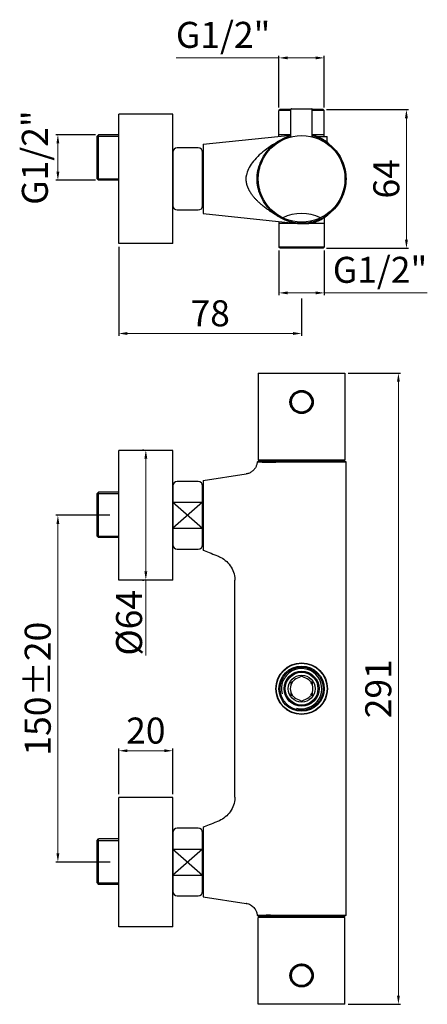
# Model space of a CAD drawing. Extents: x 3511 to 3699, y -261 to 194.
import ezdxf

# ---------------------------------------------------------------- set-up
doc = ezdxf.new("R2010")
doc.units = 0
doc.header["$LTSCALE"] = 2
doc.header["$MEASUREMENT"] = 0
doc.layers.get('0').update_dxf_attribs({"linetype": 'CONTINUOUS'})
doc.layers.get('DEFPOINTS').update_dxf_attribs({"linetype": 'CONTINUOUS'})
doc.layers.add('CONTORNO', color=7, linetype='CONTINUOUS')
doc.styles.add('ISO', font='tahoma.ttf')
doc.dimstyles.new('ISO-25', dxfattribs={"dimtxt": 12, "dimasz": 4, "dimexe": 1, "dimexo": 1.5, "dimgap": 1.5, "dimtad": 1, "dimdec": 0, "dimtxsty": 'ISO', "dimcen": 2.5, "dimclrd": 7, "dimclre": 7, "dimclrt": 7, "dimadec": 0, "dimazin": 0, "dimtfac": 1, "dimtdec": 0, "dimtmove": 0, "dimatfit": 3, "dimfxl": 1, "dimlwd": 13, "dimarcsym": 0})

# ---------------------------------------------------------------- blocks, each defined once
blk = doc.blocks.new('*D24')
at = {"layer": 'CONTORNO', "color": 7, "lineweight": -2, "transparency": 16777216}
for p, q in [((3552.32, -35.18), (3527.39, -35.18)), ((3552.48, -195.18), (3527.39, -195.18))]:
    blk.add_line(p, q, dxfattribs=at)
at = {"layer": 'CONTORNO', "color": 7, "lineweight": 13, "transparency": 16777216}
blk.add_line((3528.39, -39.18), (3528.39, -191.18), dxfattribs=at)
at = {"layer": 'CONTORNO', "color": 7, "transparency": 16777216}
for points in [[(3527.72, -39.18), (3529.05, -39.18), (3528.39, -35.18)], [(3527.72, -191.18), (3529.05, -191.18), (3528.39, -195.18)]]:
    blk.add_solid(points, dxfattribs=at)
at = {"layer": 'DEFPOINTS', "color": 0, "transparency": 16777216}
for p in [(3553.82, -35.18), (3528.39, -195.18), (3553.98, -195.18)]:
    blk.add_point(p, dxfattribs=at)
at = {"layer": 'CONTORNO', "color": 7, "transparency": 16777216, "insert": (3520.64, -115.18), "char_height": 12, "attachment_point": 5, "rotation": 90, "style": 'ISO'}
blk.add_mtext('150±20', dxfattribs=at)
blk = doc.blocks.new('*D25')
at = {"layer": 'CONTORNO', "color": 7, "lineweight": -2, "transparency": 16777216}
for p, q in [((3662.39, 30.42), (3686.58, 30.42)), ((3662.39, -260.83), (3686.58, -260.83))]:
    blk.add_line(p, q, dxfattribs=at)
at = {"layer": 'CONTORNO', "color": 7, "lineweight": 13, "transparency": 16777216}
blk.add_line((3685.58, 26.42), (3685.58, -256.83), dxfattribs=at)
at = {"layer": 'CONTORNO', "color": 7, "transparency": 16777216}
for points in [[(3684.91, 26.42), (3686.24, 26.42), (3685.58, 30.42)], [(3684.91, -256.83), (3686.24, -256.83), (3685.58, -260.83)]]:
    blk.add_solid(points, dxfattribs=at)
at = {"layer": 'DEFPOINTS', "color": 0, "transparency": 16777216}
for p in [(3660.89, 30.42), (3660.89, -260.83), (3685.58, -260.83)]:
    blk.add_point(p, dxfattribs=at)
at = {"layer": 'CONTORNO', "color": 7, "transparency": 16777216, "insert": (3677.84, -115.21), "char_height": 12, "attachment_point": 5, "rotation": 90, "style": 'ISO'}
blk.add_mtext('291', dxfattribs=at)
blk = doc.blocks.new('*D26')
at = {"layer": 'CONTORNO', "color": 7, "lineweight": -2, "transparency": 16777216}
for p, q in [((3556.49, 88.72), (3556.49, 47.72)), ((3640.89, 64.8), (3640.89, 47.72))]:
    blk.add_line(p, q, dxfattribs=at)
at = {"layer": 'CONTORNO', "color": 7, "lineweight": 13, "transparency": 16777216}
blk.add_line((3560.49, 48.72), (3636.89, 48.72), dxfattribs=at)
at = {"layer": 'CONTORNO', "color": 7, "transparency": 16777216}
for points in [[(3560.49, 49.39), (3560.49, 48.06), (3556.49, 48.72)], [(3636.89, 49.39), (3636.89, 48.06), (3640.89, 48.72)]]:
    blk.add_solid(points, dxfattribs=at)
at = {"layer": 'DEFPOINTS', "color": 0, "transparency": 16777216}
for p in [(3556.49, 90.22), (3640.89, 66.3), (3640.89, 48.72)]:
    blk.add_point(p, dxfattribs=at)
at = {"layer": 'CONTORNO', "color": 7, "transparency": 16777216, "insert": (3598.69, 56.5), "char_height": 12, "attachment_point": 5, "style": 'ISO'}
blk.add_mtext('78', dxfattribs=at)
blk = doc.blocks.new('*D28')
at = {"layer": 'CONTORNO', "color": 7, "lineweight": -2, "transparency": 16777216}
for p, q in [((3630.44, 87.08), (3630.44, 66.47)), ((3651.34, 87.08), (3651.34, 66.47))]:
    blk.add_line(p, q, dxfattribs=at)
at = {"layer": 'CONTORNO', "color": 7, "lineweight": 13, "transparency": 16777216}
for p, q in [((3634.44, 67.47), (3647.34, 67.47)), ((3651.34, 67.47), (3698.86, 67.47))]:
    blk.add_line(p, q, dxfattribs=at)
at = {"layer": 'CONTORNO', "color": 7, "transparency": 16777216}
for points in [[(3634.44, 68.14), (3634.44, 66.8), (3630.44, 67.47)], [(3647.34, 68.14), (3647.34, 66.8), (3651.34, 67.47)]]:
    blk.add_solid(points, dxfattribs=at)
at = {"layer": 'DEFPOINTS', "color": 0, "transparency": 16777216}
for p in [(3630.44, 88.58), (3651.34, 88.58), (3651.34, 67.47)]:
    blk.add_point(p, dxfattribs=at)
at = {"layer": 'CONTORNO', "color": 7, "transparency": 16777216, "insert": (3677.1, 76.55), "char_height": 12, "attachment_point": 5, "style": 'ISO'}
blk.add_mtext('G1/2"', dxfattribs=at)
blk = doc.blocks.new('*D27')
at = {"layer": 'CONTORNO', "color": 7, "lineweight": -2, "transparency": 16777216}
for p, q in [((3545.69, 140.42), (3527.39, 140.42)), ((3545.69, 119.42), (3527.39, 119.42))]:
    blk.add_line(p, q, dxfattribs=at)
at = {"layer": 'CONTORNO', "color": 7, "lineweight": 13, "transparency": 16777216}
blk.add_line((3528.39, 123.42), (3528.39, 136.42), dxfattribs=at)
at = {"layer": 'CONTORNO', "color": 7, "transparency": 16777216}
for points in [[(3527.72, 136.42), (3529.05, 136.42), (3528.39, 140.42)], [(3527.72, 123.42), (3529.05, 123.42), (3528.39, 119.42)]]:
    blk.add_solid(points, dxfattribs=at)
at = {"layer": 'DEFPOINTS', "color": 0, "transparency": 16777216}
for p in [(3528.39, 140.42), (3547.19, 140.42), (3547.19, 119.42)]:
    blk.add_point(p, dxfattribs=at)
at = {"layer": 'CONTORNO', "color": 7, "transparency": 16777216, "insert": (3519.31, 129.92), "char_height": 12, "attachment_point": 5, "rotation": 90, "style": 'ISO'}
blk.add_mtext('G1/2"', dxfattribs=at)
blk = doc.blocks.new('*D29')
at = {"layer": 'CONTORNO', "color": 7, "lineweight": -2, "transparency": 16777216}
for p, q in [((3567.49, -5.03), (3567.99, -5.03)), ((3567.49, -65.03), (3567.99, -65.03))]:
    blk.add_line(p, q, dxfattribs=at)
at = {"layer": 'CONTORNO', "color": 7, "lineweight": 13, "transparency": 16777216}
for p, q in [((3568.99, -9.03), (3568.99, -61.03)), ((3568.99, -65.03), (3568.99, -99.89))]:
    blk.add_line(p, q, dxfattribs=at)
at = {"layer": 'CONTORNO', "color": 7, "transparency": 16777216}
for points in [[(3568.32, -9.03), (3569.66, -9.03), (3568.99, -5.03)], [(3568.32, -61.03), (3569.66, -61.03), (3568.99, -65.03)]]:
    blk.add_solid(points, dxfattribs=at)
at = {"layer": 'DEFPOINTS', "color": 0, "transparency": 16777216}
for p in [(3568.99, -5.03), (3568.99, -65.03), (3568.99, -65.03)]:
    blk.add_point(p, dxfattribs=at)
at = {"layer": 'CONTORNO', "color": 7, "transparency": 16777216, "insert": (3561.25, -84.78), "char_height": 12, "attachment_point": 5, "rotation": 90, "style": 'ISO'}
blk.add_mtext('{\\fISOCPEUR|b0|i0|c0|p34;%%C}64', dxfattribs=at)
blk = doc.blocks.new('*D30')
at = {"color": 7, "lineweight": -2, "transparency": 16777216}
for p, q in [((3556.49, -163.83), (3556.49, -142.82)), ((3581.49, -163.83), (3581.49, -142.82))]:
    blk.add_line(p, q, dxfattribs=at)
at = {"color": 7, "lineweight": 13, "transparency": 16777216}
blk.add_line((3560.49, -143.82), (3577.49, -143.82), dxfattribs=at)
at = {"color": 7, "transparency": 16777216}
for points in [[(3560.49, -143.15), (3560.49, -144.49), (3556.49, -143.82)], [(3577.49, -143.15), (3577.49, -144.49), (3581.49, -143.82)]]:
    blk.add_solid(points, dxfattribs=at)
at = {"layer": 'DEFPOINTS', "color": 0, "transparency": 16777216}
for p in [(3581.49, -143.82), (3556.49, -165.33), (3581.49, -165.33)]:
    blk.add_point(p, dxfattribs=at)
at = {"color": 7, "transparency": 16777216, "insert": (3568.99, -136.07), "char_height": 12, "attachment_point": 5, "style": 'ISO'}
blk.add_mtext('20', dxfattribs=at)
blk = doc.blocks.new('*D32')
at = {"layer": 'CONTORNO', "color": 7, "lineweight": 13, "transparency": 16777216}
for p, q in [((3630.44, 175.91), (3582.92, 175.91)), ((3647.34, 175.91), (3634.44, 175.91))]:
    blk.add_line(p, q, dxfattribs=at)
at = {"layer": 'CONTORNO', "color": 7, "lineweight": -2, "transparency": 16777216}
for p, q in [((3630.44, 153.08), (3630.44, 176.91)), ((3651.34, 153.08), (3651.34, 176.91))]:
    blk.add_line(p, q, dxfattribs=at)
at = {"layer": 'CONTORNO', "color": 7, "transparency": 16777216}
for points in [[(3634.44, 176.57), (3634.44, 175.24), (3630.44, 175.91)], [(3647.34, 176.57), (3647.34, 175.24), (3651.34, 175.91)]]:
    blk.add_solid(points, dxfattribs=at)
at = {"layer": 'DEFPOINTS', "color": 0, "transparency": 16777216}
for p in [(3651.34, 175.91), (3630.44, 151.58), (3651.34, 151.58)]:
    blk.add_point(p, dxfattribs=at)
at = {"layer": 'CONTORNO', "color": 7, "transparency": 16777216, "insert": (3604.68, 184.98), "char_height": 12, "attachment_point": 5, "style": 'ISO'}
blk.add_mtext('G1/2"', dxfattribs=at)
blk = doc.blocks.new('*D31')
at = {"layer": 'CONTORNO', "color": 7, "lineweight": -2, "transparency": 16777216}
for p, q in [((3652.34, 152.08), (3690.28, 152.08)), ((3652.34, 88.08), (3690.28, 88.08))]:
    blk.add_line(p, q, dxfattribs=at)
at = {"layer": 'CONTORNO', "color": 7, "lineweight": 13, "transparency": 16777216}
blk.add_line((3689.28, 148.08), (3689.28, 92.08), dxfattribs=at)
at = {"layer": 'CONTORNO', "color": 7, "transparency": 16777216}
for points in [[(3688.61, 148.08), (3689.95, 148.08), (3689.28, 152.08)], [(3688.61, 92.08), (3689.95, 92.08), (3689.28, 88.08)]]:
    blk.add_solid(points, dxfattribs=at)
at = {"layer": 'DEFPOINTS', "color": 0, "transparency": 16777216}
for p in [(3650.84, 152.08), (3650.84, 88.08), (3689.28, 88.08)]:
    blk.add_point(p, dxfattribs=at)
at = {"layer": 'CONTORNO', "color": 7, "transparency": 16777216, "insert": (3681.54, 120.08), "char_height": 12, "attachment_point": 5, "rotation": 90, "style": 'ISO'}
blk.add_mtext('64', dxfattribs=at)

msp = doc.modelspace()

# ---------------------------------------------------------------- linework, layer by layer
at = {"layer": 'CONTORNO'}
for p, q in [((3630.94, 152.08), (3630.44, 151.58)), ((3630.44, 139.74), (3630.44, 151.58)), ((3635.94, 151.58), (3630.44, 151.58)), ((3635.94, 152.08), (3630.94, 152.08)), ((3635.94, 139.45), (3635.94, 152.13)), ((3636.24, 152.43), (3645.54, 152.43)), ((3636.24, 152.43), (3645.54, 152.43)), ((3645.84, 139.45), (3645.84, 152.13)), ((3650.84, 152.08), (3645.84, 152.08)), ((3651.34, 151.58), (3645.84, 151.58)), ((3650.84, 152.08), (3651.34, 151.58)), ((3651.34, 139.58), (3651.34, 151.58)), ((3556.49, 90.22), (3556.49, 149.92)), ((3581.49, 149.92), (3556.49, 149.92)), ((3581.49, 90.22), (3581.49, 149.92)), ((3546.49, 139.72), (3547.19, 140.42)), ((3546.49, 120.12), (3546.49, 139.72)), ((3546.49, 139.72), (3556.49, 139.72)), ((3547.19, 119.42), (3547.19, 140.42)), ((3556.49, 140.42), (3547.19, 140.42)), ((3595.39, 136.08), (3635.94, 140.31)), ((3630.44, 140.58), (3635.94, 140.58)), ((3645.84, 140.58), (3651.34, 140.58)), ((3648.65, 139.36), (3648.02, 139.62)), ((3648.13, 139.58), (3652.64, 139.58)), ((3652.64, 136.91), (3652.64, 139.58)), ((3652.96, 136.64), (3652.67, 136.24)), ((3652.94, 136.66), (3652.96, 136.64)), ((3581.49, 132.42), (3581.49, 107.72)), ((3593.19, 134.42), (3583.49, 134.42)), ((3595.19, 107.72), (3595.19, 132.42)), ((3595.39, 136.08), (3595.39, 104.08)), ((3546.49, 120.12), (3556.49, 120.12)), ((3546.49, 120.12), (3547.19, 119.42)), ((3556.49, 119.42), (3547.19, 119.42)), ((3620.7, 120.08), (3620.37, 120.08)), ((3620.87, 120.08), (3620.7, 120.08)), ((3661.39, 120.08), (3660.89, 120.08)), ((3583.49, 105.72), (3593.19, 105.72)), ((3595.39, 104.08), (3636.12, 99.82)), ((3630.44, 100.42), (3630.44, 88.58)), ((3640.93, 99.58), (3640.93, 100.08)), ((3651.34, 102.27), (3651.34, 88.58)), ((3652.96, 103.51), (3652.67, 103.91)), ((3652.96, 103.51), (3652.94, 103.49)), ((3630.44, 99.58), (3638.64, 99.58)), ((3635.94, 99.84), (3636.33, 99.8)), ((3636.12, 99.82), (3636.02, 99.86)), ((3636.98, 99.73), (3637.48, 99.69)), ((3637.48, 99.69), (3637.94, 99.64)), ((3637.94, 99.64), (3638.36, 99.6)), ((3640.38, 99.45), (3640.59, 99.44)), ((3641.04, 99.42), (3641.28, 99.41)), ((3641.13, 99.57), (3641.3, 99.56)), ((3642.31, 99.41), (3642.31, 99.41)), ((3644.38, 99.58), (3651.34, 99.58)), ((3581.49, 90.22), (3556.49, 90.22)), ((3651.34, 88.58), (3630.44, 88.58)), ((3630.94, 88.08), (3630.44, 88.58)), ((3650.84, 88.08), (3630.94, 88.08)), ((3650.84, 88.08), (3651.34, 88.58)), ((3620.89, 30.42), (3660.89, 30.42)), ((3620.89, 30.42), (3620.89, -9.58)), ((3660.89, 30.42), (3660.89, -9.58)), ((3639.39, 12.35), (3639.39, 12.4)), ((3642.39, 12.35), (3642.39, 12.4)), ((3581.49, -5.33), (3556.49, -5.33)), ((3556.49, -65.03), (3556.49, -5.33)), ((3581.49, -65.03), (3581.49, -5.33)), ((3620.87, -10.18), (3620.37, -10.64)), ((3620.37, -10.64), (3620.37, -10.64)), ((3660.89, -10.18), (3620.87, -10.18)), ((3620.89, -9.58), (3660.89, -9.58)), ((3627.89, -9.58), (3627.89, -10.18)), ((3640.93, -10.69), (3636.19, -10.68)), ((3640.93, -10.69), (3640.93, -10.18)), ((3652.94, -10.68), (3640.93, -10.68)), ((3652.96, -10.68), (3652.67, -10.18)), ((3652.96, -10.68), (3652.94, -10.68)), ((3652.94, -10.68), (3652.94, -10.72)), ((3661.39, -10.68), (3652.96, -10.68)), ((3653.89, -9.58), (3653.89, -10.18)), ((3661.39, -10.68), (3660.89, -10.18)), ((3661.39, -219.68), (3661.39, -10.68)), ((3595.39, -19.18), (3615.3, -16.11)), ((3581.49, -21.58), (3581.49, -48.78)), ((3593.19, -19.58), (3583.49, -19.58)), ((3595.19, -48.78), (3595.19, -21.58)), ((3595.39, -19.18), (3595.39, -51.18)), ((3546.49, -25.18), (3547.19, -24.48)), ((3546.49, -44.78), (3546.49, -25.18)), ((3546.49, -25.18), (3556.49, -25.18)), ((3547.19, -45.48), (3547.19, -24.48)), ((3556.49, -24.48), (3547.19, -24.48)), ((3595.19, -29.18), (3581.49, -41.18)), ((3581.49, -29.18), (3595.19, -41.18)), ((3581.49, -29.18), (3595.19, -29.18)), ((3546.49, -44.78), (3556.49, -44.78)), ((3546.49, -44.78), (3547.19, -45.48)), ((3581.49, -41.18), (3595.19, -41.18)), ((3556.49, -45.48), (3547.19, -45.48)), ((3583.49, -50.78), (3593.19, -50.78)), ((3595.4, -51.19), (3595.39, -51.18)), ((3600.86, -53.4), (3602.5, -54.07)), ((3581.49, -65.03), (3556.49, -65.03)), ((3610.08, -64.66), (3610.09, -65.18)), ((3610.09, -165.18), (3610.09, -65.18)), ((3637, -111.65), (3635.89, -112.3)), ((3635.89, -112.3), (3635.89, -113.58)), ((3636.09, -112.18), (3636.58, -112.18)), ((3640.89, -109.41), (3639.78, -110.05)), ((3642, -110.05), (3640.89, -109.41)), ((3645.89, -112.3), (3644.78, -111.65)), ((3645.2, -112.18), (3645.69, -112.18)), ((3645.89, -113.58), (3645.89, -112.3)), ((3635.89, -116.78), (3635.89, -118.07)), ((3635.89, -118.07), (3637, -118.71)), ((3644.78, -118.71), (3645.89, -118.07)), ((3645.89, -118.07), (3645.89, -116.78)), ((3636.09, -118.18), (3636.58, -118.18)), ((3639.78, -120.31), (3640.89, -120.96)), ((3640.89, -120.96), (3642, -120.31)), ((3645.2, -118.18), (3645.69, -118.18)), ((3581.49, -165.33), (3556.49, -165.33)), ((3556.49, -225.03), (3556.49, -165.33)), ((3581.49, -225.03), (3581.49, -165.33)), ((3610.09, -165.18), (3610.08, -165.7)), ((3581.49, -181.58), (3581.49, -208.78)), ((3593.19, -179.58), (3583.49, -179.58)), ((3595.19, -208.78), (3595.19, -181.58)), ((3595.39, -179.18), (3595.39, -211.18)), ((3595.39, -179.18), (3595.4, -179.18)), ((3546.49, -185.18), (3547.19, -184.48)), ((3546.49, -204.78), (3546.49, -185.18)), ((3546.49, -185.18), (3556.49, -185.18)), ((3547.19, -205.48), (3547.19, -184.48)), ((3556.49, -184.48), (3547.19, -184.48)), ((3581.49, -189.18), (3595.19, -189.18)), ((3581.49, -189.18), (3595.19, -201.18)), ((3595.19, -189.18), (3581.49, -201.18)), ((3581.49, -201.18), (3595.19, -201.18)), ((3546.49, -204.78), (3556.49, -204.78)), ((3546.49, -204.78), (3547.19, -205.48)), ((3556.49, -205.48), (3547.19, -205.48)), ((3583.49, -210.78), (3593.19, -210.78)), ((3595.39, -211.18), (3615.3, -214.25)), ((3615.38, -214.23), (3615.42, -214.21)), ((3619.2, -216.59), (3619.22, -216.62)), ((3619.22, -216.62), (3619.33, -216.78)), ((3620.37, -219.72), (3620.37, -219.72)), ((3620.37, -219.72), (3620.87, -220.18)), ((3620.87, -220.18), (3660.89, -220.18)), ((3660.89, -220.83), (3620.89, -220.83)), ((3620.89, -260.83), (3620.89, -220.83)), ((3625.14, -220.18), (3625.14, -220.83)), ((3625.26, -220.18), (3625.26, -220.83)), ((3631.41, -220.18), (3631.41, -220.83)), ((3634.74, -220.18), (3634.74, -220.83)), ((3636.19, -219.68), (3640.93, -219.68)), ((3640.93, -219.68), (3652.94, -219.68)), ((3647.04, -220.18), (3647.04, -220.83)), ((3650.37, -220.18), (3650.37, -220.83)), ((3652.96, -219.68), (3652.67, -220.18)), ((3652.94, -219.68), (3652.94, -219.64)), ((3652.94, -219.68), (3652.96, -219.68)), ((3652.96, -219.68), (3661.39, -219.68)), ((3656.52, -220.18), (3656.52, -220.83)), ((3656.64, -220.18), (3656.64, -220.83)), ((3661.39, -219.68), (3660.89, -220.18)), ((3660.89, -260.83), (3660.89, -220.83)), ((3581.49, -225.03), (3556.49, -225.03)), ((3639.39, -242.76), (3639.39, -242.82)), ((3642.39, -242.76), (3642.39, -242.82)), ((3639.39, -252.25), (3639.39, -252.3)), ((3642.39, -252.25), (3642.39, -252.3)), ((3660.89, -260.83), (3620.89, -260.83))]:
    msp.add_line(p, q, dxfattribs=at)
for points in [[(3628.68, 136.47), (3628.34, 136.26), (3627.48, 135.72), (3626.59, 135.14), (3625.7, 134.53), (3624.8, 133.9), (3623.9, 133.23), (3623.03, 132.54), (3622.19, 131.83), (3621.37, 131.11), (3620.61, 130.38), (3619.9, 129.66), (3619.24, 128.94), (3618.63, 128.22), (3618.08, 127.5), (3617.57, 126.79), (3617.12, 126.08), (3616.72, 125.37), (3616.37, 124.66), (3616.07, 123.95), (3615.81, 123.24), (3615.61, 122.52), (3615.46, 121.81)], [(3621.32, 126.17), (3621.53, 126.77), (3621.9, 127.72), (3622.32, 128.65), (3622.79, 129.58), (3623.31, 130.5), (3623.88, 131.39), (3624.5, 132.25), (3625.16, 133.09), (3625.85, 133.89), (3626.58, 134.65), (3627.34, 135.37), (3628.13, 136.04), (3628.95, 136.67), (3629.79, 137.26), (3630.65, 137.8), (3631.54, 138.29), (3632.44, 138.73), (3633.35, 139.13), (3634.29, 139.48), (3635.23, 139.78), (3635.94, 139.96)], [(3635.73, 140.16), (3635.51, 140.07), (3635.25, 139.95), (3634.95, 139.81), (3634.59, 139.64), (3634.19, 139.45), (3634.12, 139.42)], [(3635.94, 140.25), (3635.9, 140.23), (3635.73, 140.16)], [(3648.02, 139.62), (3647.38, 139.86), (3646.74, 140.06), (3646.11, 140.24), (3645.84, 140.3)], [(3645.84, 139.96), (3646.22, 139.87), (3647.24, 139.57), (3647.96, 139.32)], [(3647.96, 139.32), (3648.25, 139.21), (3649.24, 138.8), (3650.21, 138.34), (3651.15, 137.82), (3652.06, 137.27), (3652.94, 136.66)], [(3652.94, 136.66), (3652.35, 137.14), (3651.75, 137.59), (3651.15, 138.01), (3650.53, 138.39), (3649.91, 138.75), (3649.28, 139.07), (3648.65, 139.36)], [(3652.96, 136.64), (3653.79, 136.01), (3654.59, 135.32), (3655.36, 134.6), (3656.1, 133.82), (3656.8, 133.01), (3657.46, 132.15), (3658.08, 131.26), (3658.65, 130.33), (3659.17, 129.37), (3659.63, 128.39), (3660.05, 127.38), (3660.41, 126.35), (3660.71, 125.32), (3660.96, 124.27), (3661.15, 123.22), (3661.28, 122.17), (3661.36, 121.12), (3661.39, 120.08)], [(3620.37, 120.08), (3620.39, 121.03), (3620.45, 121.98), (3620.57, 122.94), (3620.73, 123.9), (3620.95, 124.86), (3621.21, 125.82), (3621.32, 126.17)], [(3620.87, 120.08), (3620.88, 121), (3620.95, 121.93), (3621.06, 122.87), (3621.22, 123.8), (3621.43, 124.74), (3621.57, 125.25)], [(3615.3, 120.07), (3615.31, 120.23), (3615.31, 120.37), (3615.32, 120.52), (3615.33, 120.78)], [(3615.46, 118.34), (3615.43, 118.52), (3615.4, 118.7), (3615.38, 118.88), (3615.36, 119.07), (3615.34, 119.26), (3615.33, 119.45), (3615.32, 119.65), (3615.31, 119.86), (3615.3, 120.07)], [(3615.33, 120.78), (3615.34, 120.91), (3615.35, 121.03), (3615.36, 121.15), (3615.38, 121.26), (3615.39, 121.38), (3615.41, 121.48), (3615.42, 121.59)], [(3615.42, 121.59), (3615.42, 121.63), (3615.43, 121.66), (3615.43, 121.7), (3615.44, 121.74), (3615.45, 121.77), (3615.46, 121.81)], [(3628.69, 103.68), (3628.42, 103.84), (3627.9, 104.16), (3627.4, 104.48), (3626.92, 104.79), (3626.45, 105.1), (3625.99, 105.41), (3625.55, 105.72), (3625.13, 106.02), (3624.71, 106.32), (3624.32, 106.61), (3623.93, 106.9), (3623.56, 107.19), (3623.2, 107.47), (3622.86, 107.75), (3622.53, 108.03), (3622.2, 108.3), (3621.89, 108.57), (3621.59, 108.84), (3621.31, 109.1), (3621.03, 109.36), (3620.76, 109.62), (3620.5, 109.87), (3620.25, 110.12), (3620.01, 110.37), (3619.78, 110.61), (3619.56, 110.85), (3619.35, 111.09), (3619.14, 111.32), (3618.95, 111.55), (3618.76, 111.78), (3618.58, 112), (3618.4, 112.22), (3618.24, 112.44), (3618.08, 112.65), (3617.92, 112.86), (3617.78, 113.06), (3617.64, 113.27), (3617.5, 113.47), (3617.38, 113.66), (3617.26, 113.85), (3617.14, 114.04), (3617.03, 114.23), (3616.92, 114.41), (3616.82, 114.59), (3616.73, 114.77), (3616.64, 114.94), (3616.55, 115.11), (3616.47, 115.28), (3616.39, 115.44), (3616.32, 115.6), (3616.25, 115.76), (3616.19, 115.91), (3616.12, 116.06), (3616.07, 116.2), (3616.01, 116.35), (3615.96, 116.49), (3615.91, 116.62), (3615.87, 116.76), (3615.82, 116.89), (3615.78, 117.01), (3615.74, 117.14), (3615.71, 117.26), (3615.67, 117.38), (3615.64, 117.5), (3615.61, 117.61), (3615.59, 117.72), (3615.56, 117.83), (3615.54, 117.94), (3615.52, 118.04), (3615.49, 118.14), (3615.48, 118.24), (3615.46, 118.34)], [(3621.32, 113.98), (3621.21, 114.34), (3620.95, 115.3), (3620.73, 116.25), (3620.57, 117.21), (3620.45, 118.17), (3620.39, 119.13), (3620.37, 120.08)], [(3621.55, 115), (3621.43, 115.42), (3621.22, 116.35), (3621.06, 117.29), (3620.95, 118.22), (3620.88, 119.15), (3620.87, 120.08)], [(3661.39, 120.08), (3661.36, 119.03), (3661.28, 117.99), (3661.15, 116.94), (3660.96, 115.88), (3660.71, 114.84), (3660.41, 113.8), (3660.05, 112.77), (3659.63, 111.77), (3659.17, 110.78), (3658.65, 109.82), (3658.08, 108.9), (3657.46, 108), (3656.8, 107.15), (3656.1, 106.33), (3655.36, 105.56), (3654.59, 104.83), (3653.79, 104.15), (3652.96, 103.51)], [(3632.43, 101.42), (3631.53, 101.87), (3630.64, 102.36), (3629.78, 102.9), (3628.94, 103.49), (3628.12, 104.12), (3627.33, 104.79), (3626.57, 105.51), (3625.85, 106.27), (3625.15, 107.07), (3624.49, 107.91), (3623.88, 108.77), (3623.31, 109.66), (3622.79, 110.57), (3622.32, 111.5), (3621.9, 112.44), (3621.53, 113.39), (3621.32, 113.98)], [(3636.19, 100.12), (3635.23, 100.37), (3634.28, 100.68), (3633.35, 101.03), (3632.43, 101.42)], [(3635.74, 99.99), (3635.52, 100.08), (3635.25, 100.21), (3634.92, 100.36), (3634.53, 100.54), (3634.12, 100.74)], [(3636.02, 99.86), (3635.91, 99.91), (3635.74, 99.99)], [(3636.31, 100.61), (3636.29, 100.55), (3636.27, 100.5), (3636.26, 100.45), (3636.25, 100.39), (3636.23, 100.34), (3636.22, 100.28), (3636.21, 100.23), (3636.2, 100.18), (3636.19, 100.12)], [(3640.93, 99.58), (3640.13, 99.59), (3639.34, 99.64), (3638.54, 99.71), (3637.75, 99.82), (3636.97, 99.96), (3636.19, 100.12)], [(3647.96, 100.83), (3647.24, 100.59), (3646.22, 100.28), (3645.17, 100.03), (3644.12, 99.84), (3643.06, 99.69), (3642, 99.61), (3640.93, 99.58)], [(3642.31, 99.41), (3642.51, 99.41), (3643.07, 99.44), (3643.65, 99.49), (3644.25, 99.56), (3644.86, 99.65), (3645.48, 99.77), (3646.11, 99.92), (3646.74, 100.09), (3647.38, 100.3), (3648.02, 100.53)], [(3652.94, 103.49), (3652.06, 102.89), (3651.15, 102.33), (3650.21, 101.82), (3649.24, 101.36), (3648.25, 100.94), (3647.96, 100.83)], [(3648.02, 100.53), (3648.65, 100.79), (3649.28, 101.08), (3649.91, 101.4), (3650.53, 101.76), (3651.15, 102.14), (3651.75, 102.56), (3652.35, 103.01), (3652.94, 103.49)], [(3636.11, 99.82), (3636.43, 99.79), (3636.98, 99.73)], [(3636.91, 99.75), (3636.73, 99.76), (3636.54, 99.78), (3636.33, 99.8), (3636.12, 99.82)], [(3637.27, 99.71), (3637.08, 99.73), (3636.91, 99.75)], [(3637.27, 99.71), (3637.51, 99.7), (3637.71, 99.68), (3637.87, 99.68), (3637.98, 99.68), (3638.05, 99.68), (3638.09, 99.69), (3638.08, 99.71), (3638.03, 99.73), (3637.96, 99.76), (3637.85, 99.79), (3637.74, 99.82)], [(3638.36, 99.6), (3638.55, 99.58), (3638.75, 99.57), (3638.93, 99.55), (3639.11, 99.54), (3639.29, 99.52), (3639.47, 99.51), (3639.64, 99.5), (3639.82, 99.48), (3640, 99.47), (3640.18, 99.46), (3640.38, 99.45)], [(3640.59, 99.44), (3640.81, 99.43), (3641.04, 99.42)], [(3641.28, 99.41), (3641.54, 99.41), (3641.81, 99.41), (3642.08, 99.41), (3642.31, 99.41)], [(3641.3, 99.56), (3641.49, 99.54), (3641.68, 99.51), (3641.86, 99.49), (3642.03, 99.46), (3642.16, 99.44), (3642.26, 99.43), (3642.31, 99.42), (3642.32, 99.41), (3642.31, 99.41)], [(3635.51, 17.12), (3635.52, 17.44), (3635.55, 17.76), (3635.6, 18.07), (3635.66, 18.39), (3635.75, 18.7), (3635.86, 19), (3635.99, 19.3), (3636.13, 19.59), (3636.3, 19.88), (3636.48, 20.15), (3636.68, 20.42), (3636.89, 20.67), (3637.12, 20.9), (3637.37, 21.13), (3637.64, 21.34), (3637.91, 21.53), (3638.2, 21.71), (3638.49, 21.86), (3638.8, 22), (3639.11, 22.12), (3639.43, 22.22), (3639.75, 22.3), (3640.07, 22.36), (3640.4, 22.4), (3640.73, 22.42), (3641.05, 22.42), (3641.38, 22.4), (3641.71, 22.36), (3642.03, 22.3), (3642.35, 22.22), (3642.67, 22.12), (3642.98, 22), (3643.28, 21.86), (3643.58, 21.71), (3643.87, 21.53), (3644.14, 21.34), (3644.4, 21.13), (3644.65, 20.9), (3644.89, 20.67), (3645.1, 20.41), (3645.3, 20.15), (3645.48, 19.88), (3645.65, 19.59), (3645.79, 19.3), (3645.92, 19), (3646.02, 18.7), (3646.11, 18.39), (3646.18, 18.07), (3646.23, 17.76), (3646.26, 17.44), (3646.27, 17.12)], [(3646.27, 17.12), (3646.26, 16.8), (3646.23, 16.48), (3646.18, 16.16), (3646.11, 15.85), (3646.02, 15.54), (3645.92, 15.23), (3645.79, 14.93), (3645.65, 14.64), (3645.48, 14.36), (3645.3, 14.08), (3645.1, 13.82), (3644.89, 13.57), (3644.65, 13.33), (3644.4, 13.11), (3644.14, 12.9), (3643.87, 12.7), (3643.58, 12.53), (3643.28, 12.37), (3642.98, 12.23), (3642.67, 12.12), (3642.35, 12.02), (3642.03, 11.94), (3641.71, 11.88), (3641.38, 11.84), (3641.05, 11.82), (3640.72, 11.82), (3640.4, 11.84), (3640.07, 11.88), (3639.75, 11.94), (3639.43, 12.02), (3639.11, 12.12), (3638.8, 12.23), (3638.49, 12.37), (3638.2, 12.53), (3637.91, 12.7), (3637.63, 12.9), (3637.37, 13.11), (3637.12, 13.33), (3636.89, 13.57), (3636.68, 13.82), (3636.48, 14.09), (3636.3, 14.36), (3636.13, 14.64), (3635.99, 14.93), (3635.86, 15.23), (3635.75, 15.54), (3635.66, 15.85), (3635.6, 16.16), (3635.55, 16.48), (3635.52, 16.8), (3635.51, 17.12)], [(3620.37, -10.64), (3620.35, -10.84), (3620.31, -11.13), (3620.26, -11.43), (3620.18, -11.74), (3620.09, -12.05), (3619.98, -12.36), (3619.85, -12.67), (3619.7, -12.98), (3619.53, -13.28), (3619.33, -13.58), (3619.22, -13.74)], [(3628.94, -10.73), (3628.12, -10.74), (3627.33, -10.75), (3626.57, -10.75), (3625.85, -10.75), (3625.15, -10.76), (3624.49, -10.75), (3623.88, -10.75), (3623.31, -10.74), (3622.79, -10.73), (3622.32, -10.72), (3621.9, -10.71), (3621.53, -10.69), (3621.21, -10.68), (3620.95, -10.66), (3620.73, -10.65), (3620.57, -10.64), (3620.45, -10.64), (3620.39, -10.64), (3620.37, -10.64)], [(3636.19, -10.68), (3635.23, -10.68), (3634.28, -10.69), (3633.35, -10.69), (3632.43, -10.7), (3631.52, -10.71), (3630.64, -10.72), (3628.94, -10.73)], [(3636.31, -10.18), (3636.29, -10.24), (3636.27, -10.29), (3636.25, -10.35), (3636.24, -10.41), (3636.23, -10.46), (3636.22, -10.52), (3636.21, -10.57), (3636.2, -10.63), (3636.19, -10.68)], [(3619.22, -13.74), (3618.97, -14.05), (3618.71, -14.34), (3618.43, -14.62), (3618.13, -14.87), (3617.82, -15.11), (3617.49, -15.32), (3617.15, -15.51), (3616.8, -15.68), (3616.44, -15.82), (3616.07, -15.94), (3615.69, -16.04), (3615.3, -16.11)], [(3595.4, -51.19), (3595.9, -51.39), (3596.66, -51.69), (3597.44, -52.01), (3598.26, -52.34), (3599.1, -52.68), (3599.97, -53.04), (3600.86, -53.4)], [(3602.5, -54.07), (3602.97, -54.28), (3603.66, -54.63), (3604.35, -55.02), (3605.02, -55.47), (3605.67, -55.97), (3606.3, -56.52), (3606.89, -57.11), (3607.44, -57.75), (3607.95, -58.43), (3608.41, -59.14), (3608.82, -59.88), (3609.17, -60.65), (3609.47, -61.44), (3609.71, -62.24), (3609.89, -63.05), (3610.01, -63.86), (3610.08, -64.66)], [(3610.08, -165.7), (3610.01, -166.51), (3609.89, -167.31), (3609.71, -168.12), (3609.47, -168.92), (3609.17, -169.71), (3608.82, -170.48), (3608.41, -171.23), (3607.95, -171.94), (3607.44, -172.61), (3606.89, -173.25), (3606.3, -173.84), (3605.67, -174.39), (3605.02, -174.89), (3604.35, -175.34), (3603.66, -175.74), (3602.97, -176.09), (3602.5, -176.29)], [(3602.5, -176.29), (3600.86, -176.96), (3599.97, -177.33), (3599.1, -177.68), (3598.26, -178.02), (3597.44, -178.36), (3596.66, -178.67), (3595.9, -178.98), (3595.4, -179.18)], [(3615.3, -214.25), (3615.31, -214.25), (3615.31, -214.25), (3615.32, -214.25), (3615.33, -214.25), (3615.33, -214.24), (3615.34, -214.24), (3615.35, -214.23), (3615.38, -214.23)], [(3615.3, -214.25), (3615.82, -214.35), (3616.32, -214.5), (3616.8, -214.69), (3617.27, -214.92), (3617.71, -215.19), (3618.13, -215.49), (3618.52, -215.84), (3618.89, -216.21), (3619.2, -216.59)], [(3615.42, -214.21), (3615.42, -214.21), (3615.43, -214.2), (3615.43, -214.2), (3615.44, -214.2), (3615.45, -214.2), (3615.46, -214.2)], [(3619.2, -216.59), (3619.24, -216.65), (3619.45, -216.96)], [(3619.45, -216.96), (3619.64, -217.27), (3619.8, -217.59), (3619.94, -217.91), (3620.06, -218.23), (3620.16, -218.56), (3620.24, -218.88), (3620.31, -219.19), (3620.35, -219.49), (3620.37, -219.72)], [(3620.37, -219.72), (3620.39, -219.72), (3620.45, -219.72), (3620.57, -219.72), (3620.73, -219.71), (3620.95, -219.7), (3621.21, -219.69), (3621.53, -219.67), (3621.9, -219.66), (3622.32, -219.64), (3622.79, -219.63), (3623.31, -219.62), (3623.88, -219.62), (3624.5, -219.61), (3625.16, -219.61), (3625.85, -219.61), (3626.58, -219.61), (3627.34, -219.62), (3628.13, -219.62), (3628.95, -219.63), (3630.65, -219.65)], [(3630.65, -219.65), (3631.54, -219.66), (3632.44, -219.66), (3633.35, -219.67), (3634.29, -219.68), (3635.23, -219.68), (3636.19, -219.68)], [(3636.31, -220.18), (3636.3, -220.13), (3636.3, -220.07), (3636.29, -220.01), (3636.28, -219.96), (3636.26, -219.9), (3636.25, -219.85), (3636.23, -219.79), (3636.21, -219.74), (3636.19, -219.68)], [(3635.51, -247.53), (3635.52, -247.21), (3635.55, -246.89), (3635.6, -246.58), (3635.66, -246.26), (3635.75, -245.95), (3635.86, -245.65), (3635.99, -245.35), (3636.13, -245.06), (3636.3, -244.77), (3636.48, -244.5), (3636.68, -244.23), (3636.89, -243.98), (3637.12, -243.75), (3637.37, -243.52), (3637.64, -243.31), (3637.91, -243.12), (3638.2, -242.94), (3638.49, -242.79), (3638.8, -242.65), (3639.11, -242.53), (3639.43, -242.43), (3639.75, -242.35), (3640.07, -242.29), (3640.4, -242.25), (3640.73, -242.23), (3641.05, -242.23), (3641.38, -242.25), (3641.71, -242.29), (3642.03, -242.35), (3642.35, -242.43), (3642.67, -242.53), (3642.98, -242.65), (3643.28, -242.79), (3643.58, -242.94), (3643.87, -243.12), (3644.14, -243.31), (3644.4, -243.52), (3644.65, -243.75), (3644.89, -243.98), (3645.1, -244.24), (3645.3, -244.5), (3645.48, -244.77), (3645.65, -245.06), (3645.79, -245.35), (3645.92, -245.65), (3646.02, -245.95), (3646.11, -246.26), (3646.18, -246.58), (3646.23, -246.89), (3646.26, -247.21), (3646.27, -247.53)], [(3646.27, -247.53), (3646.26, -247.85), (3646.23, -248.17), (3646.18, -248.49), (3646.11, -248.8), (3646.02, -249.11), (3645.92, -249.42), (3645.79, -249.72), (3645.65, -250.01), (3645.48, -250.29), (3645.3, -250.57), (3645.1, -250.83), (3644.89, -251.08), (3644.65, -251.32), (3644.4, -251.54), (3644.14, -251.75), (3643.87, -251.95), (3643.58, -252.12), (3643.28, -252.28), (3642.98, -252.42), (3642.67, -252.53), (3642.35, -252.63), (3642.03, -252.71), (3641.71, -252.77), (3641.38, -252.81), (3641.05, -252.83), (3640.72, -252.83), (3640.4, -252.81), (3640.07, -252.77), (3639.75, -252.71), (3639.43, -252.63), (3639.11, -252.53), (3638.8, -252.42), (3638.49, -252.28), (3638.2, -252.12), (3637.91, -251.95), (3637.63, -251.75), (3637.37, -251.54), (3637.12, -251.32), (3636.89, -251.08), (3636.68, -250.83), (3636.48, -250.56), (3636.3, -250.29), (3636.13, -250.01), (3635.99, -249.72), (3635.86, -249.42), (3635.75, -249.11), (3635.66, -248.8), (3635.6, -248.49), (3635.55, -248.17), (3635.52, -247.85), (3635.51, -247.53)]]:
    msp.add_lwpolyline(points, dxfattribs=at)
for centre, radius in [((3640.89, 120.08), 20), ((3640.89, 17.12), 5), ((3640.89, 17.12), 4.95), ((3640.89, 17.12), 4.65), ((3640.89, -115.18), 11.9), ((3640.89, -115.18), 11.75), ((3640.89, -115.18), 10.45), ((3640.89, -115.18), 9.95), ((3640.89, -115.18), 8.05), ((3640.89, -115.18), 7.55), ((3640.89, -115.18), 6.25), ((3640.89, -247.53), 5), ((3640.89, -247.53), 4.95), ((3640.89, -247.53), 4.65)]:
    msp.add_circle(centre, radius, dxfattribs=at)
for centre, radius, start, end in [((3636.24, 152.13), 0.3, 90, 180), ((3645.54, 152.13), 0.3, 0, 90), ((3583.49, 132.42), 2, 90, 180), ((3593.19, 132.42), 2, 0, 90), ((3583.49, 107.72), 2, 180, 270), ((3593.19, 107.72), 2, 270, 0), ((3640.89, 84.08), 20, 64.1581, 115.8419), ((3583.49, -21.58), 2, 90, 180), ((3593.19, -21.58), 2, 0, 90), ((3583.49, -48.78), 2, 180, 270), ((3593.19, -48.78), 2, 270, 0), ((3640.89, -115.18), 9.3, 255, 195), ((3640.89, -115.18), 5.25, 145.1501, 214.8499), ((3640.89, -115.18), 5.25, 102.2472, 137.7528), ((3640.89, -115.18), 5.25, 42.2472, 77.7528), ((3640.89, -115.18), 5.25, 325.1501, 34.8499), ((3640.89, -115.18), 5.25, 222.2472, 257.7528), ((3640.89, -115.18), 5.25, 282.2472, 317.7528), ((3583.49, -181.58), 2, 90, 180), ((3593.19, -181.58), 2, 0, 90), ((3583.49, -208.78), 2, 180, 270), ((3593.19, -208.78), 2, 270, 0)]:
    msp.add_arc(centre, radius, start, end, dxfattribs=at)

# ---------------------------------------------------------------- dimensions: what is measured, and where the dimension line sits
dim = msp.add_linear_dim(base=(3581.49, -143.82), p1=(3556.49, -165.33), p2=(3581.49, -165.33), text='20', dimstyle='ISO-25')
dim.commit()
dim.dimension.update_dxf_attribs({"geometry": '*D30', "text_midpoint": (3568.99, -136.07)})
for base, p1, p2, text, picture, middle in [((3651.34, 175.91), (3630.44, 151.58), (3651.34, 151.58), 'G1/2"', '*D32', (3604.68, 175.91)), ((3640.89, 48.72), (3556.49, 90.22), (3640.89, 66.3), '78', '*D26', (3598.69, 48.72)), ((3651.34, 67.47), (3630.44, 88.58), (3651.34, 88.58), 'G1/2"', '*D28', (3677.1, 67.47))]:
    dim = msp.add_linear_dim(base=base, p1=p1, p2=p2, text=text, dimstyle='ISO-25', dxfattribs=at)
    dim.commit()
    dim.dimension.update_dxf_attribs({"geometry": picture, "text_midpoint": middle, "dimtype": 160})
for base, p1, p2, angle, text, picture, middle in [((3528.39, 140.42), (3547.19, 119.42), (3547.19, 140.42), 90, 'G1/2"', '*D27', (3528.39, 129.92)), ((3685.58, -260.83), (3660.89, 30.42), (3660.89, -260.83), 270, '291', '*D25', (3685.58, -115.21)), ((3568.99, -65.03), (3568.99, -5.03), (3568.99, -65.03), 90, '{\\fISOCPEUR|b0|i0|c0|p34;%%C}64', '*D29', (3568.99, -84.78)), ((3528.39, -195.18), (3553.82, -35.18), (3553.98, -195.18), 270, '150±20', '*D24', (3528.39, -115.18))]:
    dim = msp.add_linear_dim(base=base, p1=p1, p2=p2, angle=angle, text=text, dimstyle='ISO-25', dxfattribs=at)
    dim.commit()
    dim.dimension.update_dxf_attribs({"geometry": picture, "text_midpoint": middle, "dimtype": 160})
dim = msp.add_linear_dim(base=(3689.28, 88.08), p1=(3650.84, 152.08), p2=(3650.84, 88.08), angle=270, dimstyle='ISO-25', dxfattribs=at)
dim.commit()
dim.dimension.update_dxf_attribs({"geometry": '*D31', "text_midpoint": (3689.28, 120.08), "dimtype": 160})

doc.saveas('drawing.dxf')
